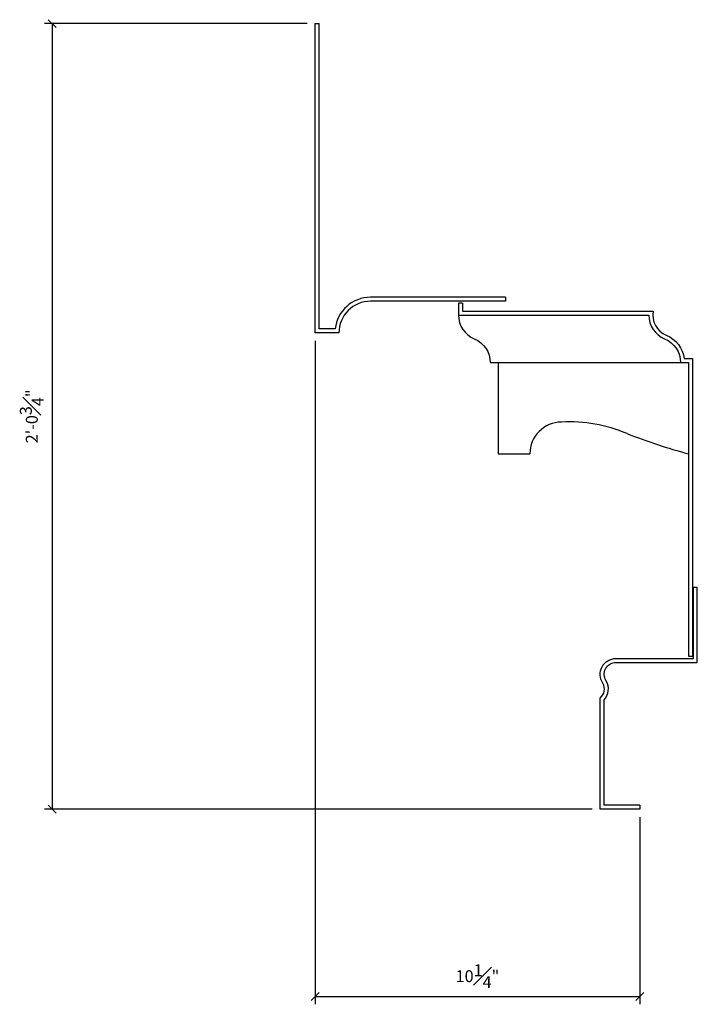
# Model space of a CAD drawing. Extents: x -37 to -15.6, y 60.9 to 91.9.
import ezdxf

# ---------------------------------------------------------------- set-up
doc = ezdxf.new("R2010")
doc.units = 0
doc.header["$MEASUREMENT"] = 0
doc.layers.get('Defpoints').update_dxf_attribs({"linetype": 'CONTINUOUS'})
doc.layers.add('DIMS', color=3, linetype='CONTINUOUS')
doc.layers.add('FIBERGLASS', color=7, linetype='CONTINUOUS')
doc.styles.add('DIMS', font='stylu.ttf')
doc.dimstyles.new('EDON', dxfattribs={"dimscale": 4, "dimtxt": 0.09375, "dimasz": 0.0625, "dimexe": 0.0625, "dimexo": 0.0625, "dimgap": 0.0625, "dimtad": 3, "dimdec": 4, "dimzin": 3, "dimdsep": 46, "dimlunit": 4, "dimtxsty": 'DIMS', "dimblk1": 'OBLIQUE', "dimblk2": 'OBLIQUE', "dimsah": 1, "dimcen": 0.0625, "dimclrd": 256, "dimclre": 256, "dimclrt": 256, "dimaunit": 1, "dimadec": 0, "dimazin": 0, "dimtfac": 1, "dimtdec": 4, "dimtmove": 2, "dimatfit": 3, "dimldrblk": 'OBLIQUE', "dimfxl": 0, "dimfrac": 1, "dimtolj": 1, "dimtzin": 0, "dimarcsym": 0})

# ---------------------------------------------------------------- blocks, each defined once
blk = doc.blocks.new('_OBLIQUE')
at = {"layer": 'DIMS', "color": 6, "linetype": 'ByBlock', "ltscale": 12}
blk.add_line((-0.5, -0.5), (0.5, 0.5), dxfattribs=at)
blk = doc.blocks.new('*D103')
at = {"layer": 'Defpoints', "color": 0, "ltscale": 4}
for p in [(-27.651, 91.816), (-35.936, 67.055), (-18.665, 67.055)]:
    blk.add_point(p, dxfattribs=at)
at = {"layer": 'DIMS', "lineweight": -2, "ltscale": 4}
for p, q in [((-27.901, 91.816), (-36.186, 91.816)), ((-35.936, 91.816), (-35.936, 67.055)), ((-18.915, 67.055), (-36.186, 67.055))]:
    blk.add_line(p, q, dxfattribs=at)
at = {"layer": 'DIMS', "lineweight": -2, "ltscale": 4, "xscale": 0.25, "yscale": 0.25, "zscale": 0.25}
for p, rotation in [((-35.936, 91.816), 90), ((-35.936, 67.055), 270)]:
    blk.add_blockref('_OBLIQUE', p, dxfattribs=dict(at, rotation=rotation))
at = {"layer": 'DIMS', "ltscale": 4, "insert": (-36.581, 79.436), "char_height": 0.375, "attachment_point": 5, "rotation": 90, "style": 'DIMS'}
blk.add_mtext('\\A1;2\'-0{\\H1.000000x;\\S3#4;}"', dxfattribs=at)
blk = doc.blocks.new('*D104')
at = {"layer": 'Defpoints', "color": 0, "ltscale": 4}
for p in [(-27.651, 82.066), (-17.415, 67.055), (-17.415, 61.152)]:
    blk.add_point(p, dxfattribs=at)
at = {"layer": 'DIMS', "lineweight": -2, "ltscale": 4}
for p, q in [((-27.651, 81.816), (-27.651, 60.902)), ((-17.415, 66.805), (-17.415, 60.902)), ((-27.651, 61.152), (-17.415, 61.152))]:
    blk.add_line(p, q, dxfattribs=at)
at = {"layer": 'DIMS', "lineweight": -2, "ltscale": 4, "xscale": 0.25, "yscale": 0.25, "zscale": 0.25, "rotation": 180}
blk.add_blockref('_OBLIQUE', (-27.651, 61.152), dxfattribs=at)
at = {"layer": 'DIMS', "lineweight": -2, "ltscale": 4, "xscale": 0.25, "yscale": 0.25, "zscale": 0.25}
blk.add_blockref('_OBLIQUE', (-17.415, 61.152), dxfattribs=at)
at = {"layer": 'DIMS', "ltscale": 4, "insert": (-22.533, 61.789), "char_height": 0.375, "attachment_point": 5, "style": 'DIMS'}
blk.add_mtext('\\A1;10{\\H1.000000x;\\S1#4;}"', dxfattribs=at)

msp = doc.modelspace()

# ---------------------------------------------------------------- linework, layer by layer
at = {"layer": 'FIBERGLASS', "ltscale": 4}
for p, q in [((-26.90096, 82.06572), (-26.90096, 82.06572)), ((-21.88167, 81.13019), (-21.88167, 78.25519)), ((-21.88167, 78.25519), (-20.88167, 78.25519))]:
    msp.add_line(p, q, dxfattribs=at)
at = {"layer": 'FIBERGLASS', "color": 5, "ltscale": 4}
for points in [[(-21.65096, 83.19072), (-21.65096, 83.06572), (-25.90096, 83.06572, 0.41421356), (-26.90096, 82.06572), (-27.65096, 82.06572), (-27.65096, 91.81572), (-27.52596, 91.81572)], [(-23.00667, 83.00519), (-23.13167, 83.00519), (-23.13167, 82.63019), (-17.13167, 82.63019, 0.30277564), (-16.63167, 81.88019, -0.30277564), (-16.13167, 81.13019), (-15.88167, 81.13019), (-15.88167, 71.88019), (-15.75667, 71.88019)], [(-17.41506, 67.18032), (-17.41506, 67.05532), (-18.66506, 67.05532), (-18.66506, 70.55532, 0.36755878), (-18.58023, 71.0267, -0.60006644), (-18.16506, 71.80532), (-15.72756, 71.80532), (-15.72756, 74.05532), (-15.60256, 74.05532)]]:
    msp.add_lwpolyline(points, format="xyb", dxfattribs=at)
at = {"layer": 'FIBERGLASS', "ltscale": 4}
for points in [[(-21.65096, 83.19072), (-25.90096, 83.19072, 0.38196601), (-27.019, 82.19072), (-27.52596, 82.19072), (-27.52596, 91.81572)], [(-23.00667, 83.00519), (-23.00667, 82.75519), (-16.99521, 82.75519, 0.35341072), (-16.5836, 81.99557, -0.26663026), (-16.01504, 81.25519), (-15.75667, 81.25519), (-15.75667, 71.88019)], [(-23.13167, 82.63019, 0.30277564), (-22.63167, 81.88019, -0.30277564), (-22.13167, 81.13019), (-16.13167, 81.13019)], [(-17.41506, 67.18032), (-18.54006, 67.18032), (-18.54006, 70.50138, 0.33474075), (-18.4745, 71.09349, -0.6032101), (-18.16506, 71.68032), (-15.60256, 71.68032), (-15.60256, 74.05532)]]:
    msp.add_lwpolyline(points, format="xyb", dxfattribs=at)
for centre, radius, start, end in [((-19.88167, 78.25519), 1, 90, 180), ((-19.62195, 74.69124), 4.57134, 66.752591, 93.257074), ((-10.89495, 96.69254), 19.09983, 248.74942, 254.865399)]:
    msp.add_arc(centre, radius, start, end, dxfattribs=at)

# ---------------------------------------------------------------- dimensions: what is measured, and where the dimension line sits
at = {"layer": 'DIMS', "ltscale": 4}
dim = msp.add_linear_dim(base=(-35.93623, 67.05532), p1=(-27.65096, 91.81572), p2=(-18.66506, 67.05532), angle=90, dimstyle='EDON', dxfattribs=at)
dim.commit()
dim.dimension.update_dxf_attribs({"geometry": '*D103', "text_midpoint": (-36.58113, 79.43552)})
dim = msp.add_linear_dim(base=(-17.41506, 61.15206), p1=(-27.65096, 82.06572), p2=(-17.41506, 67.05532), dimstyle='EDON', dxfattribs=at)
dim.commit()
dim.dimension.update_dxf_attribs({"geometry": '*D104', "text_midpoint": (-22.53301, 61.78872)})

doc.saveas('drawing.dxf')
